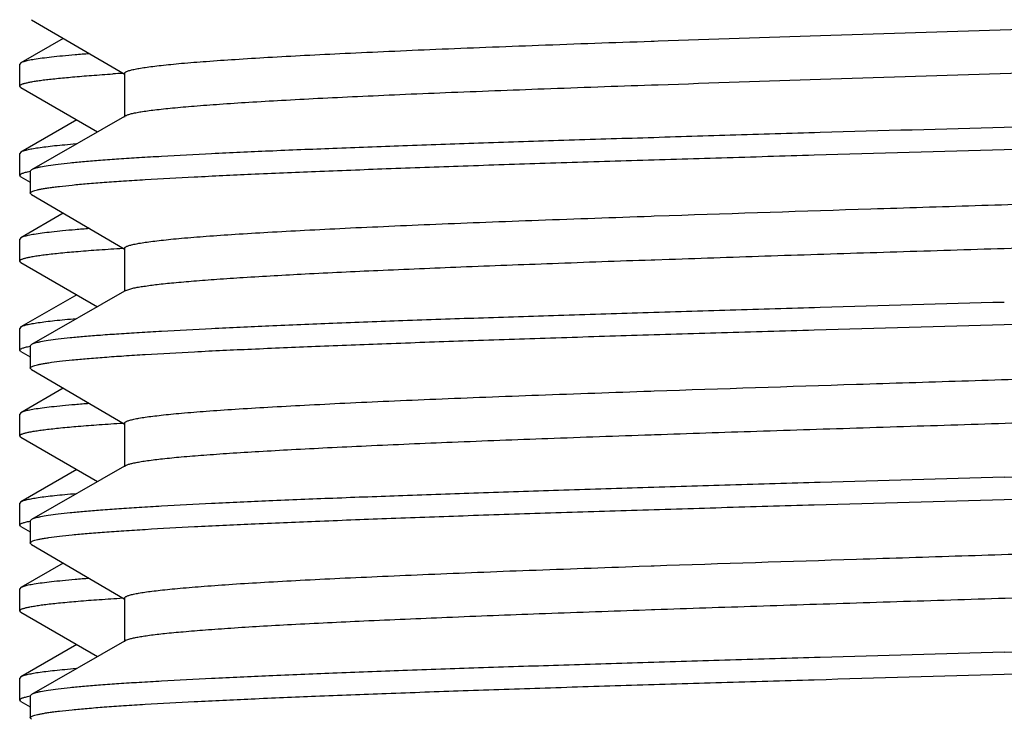
# Model space of a CAD drawing. Units: inches. Extents: x 0 to 11, y 0 to 8.5.
# Drawn here: x 5.2 to 5.3, y 6.1 to 6.2 of the extents above; entities that cross this region are included whole.
import ezdxf

# ---------------------------------------------------------------- set-up
doc = ezdxf.new("R2010")
doc.units = ezdxf.units.IN
doc.header["$LTSCALE"] = 0.605
doc.header["$MEASUREMENT"] = 0
doc.layers.get('0').update_dxf_attribs({"linetype": 'CONTINUOUS'})
doc.layers.add('ALL_ASSEMBLY_MEMBERS', color=7, linetype='CONTINUOUS')
doc.layers.add('ALL_FEATURES', color=7, linetype='CONTINUOUS')

msp = doc.modelspace()

# ---------------------------------------------------------------- linework, layer by layer
at = {"color": 7, "linetype": 'Continuous'}
msp.add_open_spline([(5.25674, 6.1219), (5.25708, 6.12194), (5.25781, 6.12204), (5.25953, 6.12223), (5.26211, 6.12246), (5.26573, 6.12272), (5.27002, 6.12298), (5.27494, 6.12325), (5.28264, 6.12362), (5.29351, 6.12407), (5.30779, 6.12459), (5.32339, 6.12512), (5.3398, 6.12564), (5.3565, 6.12617), (5.37296, 6.1267), (5.38627, 6.12714), (5.39641, 6.1275), (5.40347, 6.12777), (5.4101, 6.12804), (5.41624, 6.1283), (5.42183, 6.12857), (5.42684, 6.12883), (5.43063, 6.12906), (5.43334, 6.12924), (5.43512, 6.12938), (5.43673, 6.12951), (5.43816, 6.12964), (5.43941, 6.12977), (5.44048, 6.12991), (5.44136, 6.13004), (5.44198, 6.13015), (5.44239, 6.13025), (5.44262, 6.13031), (5.44281, 6.13038), (5.44291, 6.13043), (5.44296, 6.13045)], degree=3, knots=[0, 0, 0, 0, 0.00548, 0.011936, 0.027723, 0.047236, 0.070319, 0.096797, 0.126456, 0.19435, 0.271833, 0.356428, 0.445428, 0.535987, 0.625205, 0.710229, 0.75031, 0.788337, 0.824008, 0.857033, 0.887153, 0.914123, 0.937732, 0.948216, 0.957791, 0.966439, 0.974145, 0.980893, 0.986669, 0.991468, 0.995285, 0.996826, 0.998122, 0.999178, 1, 1, 1, 1], dxfattribs=at)
at = {"layer": 'ALL_ASSEMBLY_MEMBERS', "color": 7, "linetype": 'Continuous'}
for p, q in [((5.24789, 6.2), (5.24335, 6.19737)), ((5.24335, 6.19737), (5.24322, 6.19722)), ((5.24322, 6.19488), (5.24322, 6.19722)), ((5.24335, 6.19473), (5.24322, 6.19488)), ((5.24335, 6.19473), (5.25157, 6.18998)), ((5.24934, 6.19127), (5.24335, 6.18781)), ((5.24335, 6.18781), (5.24322, 6.18766)), ((5.24322, 6.18532), (5.24322, 6.18766)), ((5.24335, 6.18517), (5.24322, 6.18532)), ((5.24335, 6.18517), (5.24434, 6.18459)), ((5.24789, 6.18125), (5.24335, 6.17862)), ((5.24335, 6.17862), (5.24322, 6.17847)), ((5.24322, 6.17613), (5.24322, 6.17847)), ((5.24335, 6.17598), (5.24322, 6.17613)), ((5.24335, 6.17598), (5.25157, 6.17123)), ((5.24934, 6.17252), (5.24335, 6.16906)), ((5.24335, 6.16906), (5.24322, 6.16891)), ((5.24322, 6.16657), (5.24322, 6.16891)), ((5.24335, 6.16642), (5.24322, 6.16657)), ((5.24335, 6.16642), (5.24434, 6.16584)), ((5.24789, 6.1625), (5.24335, 6.15987)), ((5.24335, 6.15987), (5.24322, 6.15972)), ((5.24322, 6.15738), (5.24322, 6.15972)), ((5.24335, 6.15723), (5.24322, 6.15738)), ((5.24335, 6.15723), (5.25157, 6.15248)), ((5.24934, 6.15377), (5.24335, 6.15031)), ((5.24335, 6.15031), (5.24322, 6.15016)), ((5.24322, 6.14782), (5.24322, 6.15016)), ((5.24335, 6.14767), (5.24322, 6.14782)), ((5.24335, 6.14767), (5.24434, 6.14709)), ((5.24789, 6.14375), (5.24335, 6.14112)), ((5.24335, 6.14112), (5.24322, 6.14097)), ((5.24322, 6.13863), (5.24322, 6.14097)), ((5.24335, 6.13848), (5.24322, 6.13863)), ((5.24335, 6.13848), (5.25157, 6.13373)), ((5.24934, 6.13502), (5.24335, 6.13156)), ((5.24335, 6.13156), (5.24322, 6.13141)), ((5.24322, 6.12907), (5.24322, 6.13141)), ((5.24335, 6.12892), (5.24322, 6.12907)), ((5.24335, 6.12892), (5.24434, 6.12834))]:
    msp.add_line(p, q, dxfattribs=at)
msp.add_arc((5.27576, 5.85734), 0.33959, 93.628, 93.806, dxfattribs=at)
for points, knots in [([(5.25068, 6.19835), (5.25017, 6.19831), (5.24921, 6.19824), (5.24786, 6.19811), (5.24668, 6.19799), (5.24567, 6.19787), (5.24484, 6.19775), (5.24426, 6.19765), (5.24388, 6.19756), (5.24366, 6.1975), (5.24349, 6.19744), (5.24339, 6.19739), (5.24335, 6.19737)], [0, 0, 0, 0, 0.205654, 0.388665, 0.548738, 0.685605, 0.799122, 0.889238, 0.925538, 0.956036, 0.980802, 1, 1, 1, 1]), ([(5.24322, 6.19488), (5.24322, 6.19489), (5.24323, 6.19492), (5.24326, 6.19497), (5.24331, 6.19501), (5.24338, 6.19505), (5.24347, 6.19509), (5.24358, 6.19513), (5.24371, 6.19517), (5.24392, 6.19522), (5.24423, 6.1953), (5.24467, 6.19538), (5.24518, 6.19546), (5.24577, 6.19554), (5.24644, 6.19562), (5.24749, 6.19573), (5.24898, 6.19587), (5.251, 6.19604), (5.25245, 6.19614), (5.25322, 6.19619)], [0, 0, 0, 0, 0.00414, 0.009111, 0.015431, 0.023357, 0.033014, 0.044471, 0.057767, 0.072925, 0.108883, 0.152413, 0.20354, 0.262259, 0.328535, 0.402328, 0.57228, 0.771703, 1, 1, 1, 1]), ([(5.24927, 6.18868), (5.24886, 6.18864), (5.24809, 6.18857), (5.24701, 6.18847), (5.24607, 6.18836), (5.24525, 6.18825), (5.24458, 6.18814), (5.2441, 6.18805), (5.24379, 6.18797), (5.24361, 6.18792), (5.24347, 6.18787), (5.24338, 6.18783), (5.24335, 6.18781)], [0, 0, 0, 0, 0.203369, 0.384615, 0.543496, 0.679848, 0.793597, 0.884724, 0.921836, 0.953354, 0.979355, 1, 1, 1, 1]), ([(5.24322, 6.18532), (5.24322, 6.18533), (5.24323, 6.18537), (5.24326, 6.1854), (5.2433, 6.18544), (5.24338, 6.18549), (5.24351, 6.18554), (5.24366, 6.18559), (5.24385, 6.18565), (5.24408, 6.1857), (5.24424, 6.18573), (5.24433, 6.18575)], [0, 0, 0, 0, 0.046285, 0.074526, 0.107645, 0.190902, 0.299166, 0.433728, 0.595214, 0.783921, 1, 1, 1, 1]), ([(5.25069, 6.1796), (5.25019, 6.17956), (5.24923, 6.17949), (5.24787, 6.17937), (5.24669, 6.17924), (5.24568, 6.17912), (5.24484, 6.179), (5.24426, 6.1789), (5.24388, 6.17881), (5.24366, 6.17875), (5.24349, 6.17869), (5.24339, 6.17864), (5.24335, 6.17862)], [0, 0, 0, 0, 0.205699, 0.388705, 0.548762, 0.685655, 0.799194, 0.889281, 0.925562, 0.956044, 0.980804, 1, 1, 1, 1]), ([(5.24322, 6.17613), (5.24322, 6.17614), (5.24323, 6.17618), (5.24327, 6.17622), (5.24332, 6.17626), (5.2434, 6.1763), (5.2435, 6.17635), (5.24362, 6.17639), (5.24376, 6.17643), (5.244, 6.17649), (5.24434, 6.17657), (5.24483, 6.17665), (5.2454, 6.17674), (5.24605, 6.17682), (5.24679, 6.17691), (5.24795, 6.17703), (5.2496, 6.17718), (5.25184, 6.17735), (5.25343, 6.17745), (5.25429, 6.17751)], [0, 0, 0, 0, 0.003955, 0.008777, 0.014984, 0.022824, 0.032418, 0.043834, 0.057107, 0.072259, 0.108237, 0.151817, 0.203006, 0.261792, 0.328156, 0.402057, 0.572212, 0.771722, 1, 1, 1, 1]), ([(5.24927, 6.16993), (5.24886, 6.16989), (5.24809, 6.16982), (5.24701, 6.16972), (5.24607, 6.16961), (5.24525, 6.1695), (5.24458, 6.16939), (5.2441, 6.1693), (5.24379, 6.16922), (5.24361, 6.16917), (5.24347, 6.16912), (5.24338, 6.16908), (5.24335, 6.16906)], [0, 0, 0, 0, 0.203369, 0.384616, 0.543498, 0.67985, 0.793598, 0.884725, 0.921837, 0.953355, 0.979355, 1, 1, 1, 1]), ([(5.24322, 6.16657), (5.24322, 6.16658), (5.24323, 6.16662), (5.24326, 6.16665), (5.2433, 6.16669), (5.24338, 6.16674), (5.24351, 6.16679), (5.24366, 6.16684), (5.24385, 6.16689), (5.24408, 6.16695), (5.24424, 6.16698), (5.24433, 6.167)], [0, 0, 0, 0, 0.04629, 0.074531, 0.107651, 0.19091, 0.299175, 0.433736, 0.59522, 0.783925, 1, 1, 1, 1]), ([(5.25068, 6.16085), (5.25017, 6.16081), (5.24921, 6.16074), (5.24786, 6.16061), (5.24668, 6.16049), (5.24567, 6.16037), (5.24484, 6.16025), (5.24426, 6.16015), (5.24388, 6.16006), (5.24366, 6.16), (5.24349, 6.15994), (5.24339, 6.15989), (5.24335, 6.15987)], [0, 0, 0, 0, 0.205654, 0.388664, 0.548736, 0.685603, 0.799122, 0.889239, 0.92554, 0.956037, 0.980803, 1, 1, 1, 1]), ([(5.24322, 6.15738), (5.24322, 6.15739), (5.24323, 6.15743), (5.24327, 6.15747), (5.24332, 6.15751), (5.2434, 6.15756), (5.2435, 6.1576), (5.24362, 6.15764), (5.24376, 6.15768), (5.244, 6.15774), (5.24434, 6.15782), (5.24483, 6.1579), (5.2454, 6.15799), (5.24605, 6.15807), (5.24679, 6.15816), (5.24795, 6.15828), (5.2496, 6.15843), (5.25184, 6.1586), (5.25343, 6.1587), (5.25429, 6.15876)], [0, 0, 0, 0, 0.003956, 0.008782, 0.014993, 0.022836, 0.032435, 0.043854, 0.05713, 0.072285, 0.10827, 0.151854, 0.203046, 0.261834, 0.328197, 0.402097, 0.572244, 0.771741, 1, 1, 1, 1]), ([(5.24927, 6.15118), (5.24886, 6.15114), (5.24809, 6.15107), (5.24701, 6.15097), (5.24607, 6.15086), (5.24525, 6.15075), (5.24458, 6.15064), (5.2441, 6.15055), (5.24379, 6.15047), (5.24361, 6.15042), (5.24347, 6.15037), (5.24338, 6.15033), (5.24335, 6.15031)], [0, 0, 0, 0, 0.20337, 0.384617, 0.543499, 0.679852, 0.793601, 0.884728, 0.921838, 0.953356, 0.979356, 1, 1, 1, 1]), ([(5.24322, 6.14782), (5.24322, 6.14783), (5.24323, 6.14787), (5.24326, 6.1479), (5.2433, 6.14794), (5.24338, 6.14799), (5.24351, 6.14804), (5.24366, 6.14809), (5.24385, 6.14814), (5.24408, 6.1482), (5.24424, 6.14823), (5.24433, 6.14825)], [0, 0, 0, 0, 0.046296, 0.074541, 0.107663, 0.190924, 0.299189, 0.433748, 0.59523, 0.78393, 1, 1, 1, 1]), ([(5.25068, 6.1421), (5.25017, 6.14206), (5.24921, 6.14199), (5.24786, 6.14186), (5.24668, 6.14174), (5.24567, 6.14162), (5.24484, 6.1415), (5.24426, 6.1414), (5.24388, 6.14131), (5.24366, 6.14125), (5.24349, 6.14119), (5.24339, 6.14114), (5.24335, 6.14112)], [0, 0, 0, 0, 0.205654, 0.388664, 0.548736, 0.685603, 0.799122, 0.88924, 0.925541, 0.956038, 0.980803, 1, 1, 1, 1]), ([(5.24322, 6.13863), (5.24322, 6.13864), (5.24323, 6.13868), (5.24327, 6.13872), (5.24332, 6.13876), (5.2434, 6.13881), (5.2435, 6.13885), (5.24362, 6.13889), (5.24376, 6.13893), (5.244, 6.13899), (5.24435, 6.13907), (5.24483, 6.13915), (5.2454, 6.13924), (5.24605, 6.13932), (5.24679, 6.13941), (5.24795, 6.13953), (5.2496, 6.13968), (5.25184, 6.13985), (5.25343, 6.13995), (5.25429, 6.14001)], [0, 0, 0, 0, 0.003957, 0.008786, 0.015001, 0.022849, 0.032452, 0.043875, 0.057155, 0.072314, 0.108304, 0.151893, 0.203087, 0.261877, 0.32824, 0.402138, 0.572278, 0.771761, 1, 1, 1, 1]), ([(5.24927, 6.13243), (5.24886, 6.13239), (5.2481, 6.13232), (5.24701, 6.13222), (5.24607, 6.13211), (5.24525, 6.132), (5.24458, 6.13189), (5.2441, 6.1318), (5.24379, 6.13172), (5.24361, 6.13167), (5.24347, 6.13162), (5.24338, 6.13158), (5.24335, 6.13156)], [0, 0, 0, 0, 0.203371, 0.384619, 0.543502, 0.679855, 0.793603, 0.884729, 0.92184, 0.953357, 0.979357, 1, 1, 1, 1]), ([(5.24322, 6.12907), (5.24322, 6.12909), (5.24323, 6.12912), (5.24326, 6.12915), (5.2433, 6.12919), (5.24338, 6.12924), (5.24351, 6.12929), (5.24366, 6.12934), (5.24385, 6.12939), (5.24408, 6.12945), (5.24424, 6.12948), (5.24433, 6.1295)], [0, 0, 0, 0, 0.046319, 0.07458, 0.107719, 0.191006, 0.299285, 0.433844, 0.595309, 0.783978, 1, 1, 1, 1])]:
    msp.add_open_spline(points, degree=3, knots=knots, dxfattribs=at)
at = {"layer": 'ALL_FEATURES', "color": 7, "linetype": 'Continuous'}
for p, q in [((5.24447, 6.202), (5.25443, 6.19618)), ((5.31091, 6.19969), (5.31125, 6.19971)), ((5.31125, 6.19971), (5.31166, 6.19972)), ((5.25447, 6.19624), (5.25447, 6.19155)), ((5.31094, 6.19501), (5.31131, 6.19502)), ((5.31131, 6.19502), (5.31166, 6.19503)), ((5.25447, 6.19163), (5.24447, 6.18592)), ((5.25461, 6.19172), (5.25447, 6.19163)), ((5.34878, 6.18808), (5.38635, 6.18918)), ((5.24447, 6.18592), (5.24434, 6.18577)), ((5.24434, 6.18577), (5.24434, 6.1834)), ((5.24447, 6.18325), (5.24434, 6.1834)), ((5.24447, 6.18325), (5.25443, 6.17743)), ((5.31091, 6.18094), (5.31124, 6.18096)), ((5.31124, 6.18096), (5.31286, 6.18101)), ((5.25447, 6.17749), (5.25447, 6.17297)), ((5.31093, 6.17626), (5.3113, 6.17627)), ((5.3113, 6.17627), (5.31286, 6.17632)), ((5.25447, 6.17288), (5.24447, 6.16717)), ((5.25461, 6.17297), (5.25447, 6.17288)), ((5.25461, 6.17297), (5.25547, 6.17324)), ((5.34878, 6.16933), (5.38635, 6.17043)), ((5.24447, 6.16717), (5.24434, 6.16702)), ((5.24434, 6.16702), (5.24434, 6.16465)), ((5.24447, 6.1645), (5.24434, 6.16465)), ((5.24447, 6.1645), (5.25443, 6.15868)), ((5.3109, 6.16219), (5.31124, 6.16221)), ((5.25447, 6.15874), (5.25447, 6.15405)), ((5.31093, 6.15751), (5.31129, 6.15752)), ((5.25461, 6.15422), (5.2549, 6.15434)), ((5.25447, 6.15413), (5.24447, 6.14842)), ((5.25461, 6.15422), (5.25447, 6.15413)), ((5.34878, 6.15058), (5.38635, 6.15168)), ((5.24447, 6.14842), (5.24434, 6.14827)), ((5.24434, 6.14827), (5.24434, 6.1459)), ((5.24447, 6.14575), (5.24434, 6.1459)), ((5.24447, 6.14575), (5.25443, 6.13993)), ((5.30965, 6.1434), (5.31091, 6.14344)), ((5.31091, 6.14344), (5.31124, 6.14346)), ((5.25447, 6.13999), (5.25447, 6.1353)), ((5.30965, 6.13871), (5.31094, 6.13876)), ((5.31094, 6.13876), (5.3113, 6.13877)), ((5.25447, 6.13538), (5.24447, 6.12967)), ((5.25461, 6.13547), (5.25447, 6.13538)), ((5.25461, 6.13547), (5.25503, 6.13563)), ((5.34878, 6.13183), (5.38635, 6.13293)), ((5.24447, 6.12967), (5.24434, 6.12952)), ((5.24434, 6.12952), (5.24434, 6.12715)), ((5.24447, 6.127), (5.24434, 6.12715))]:
    msp.add_line(p, q, dxfattribs=at)
for centre, radius, start, end in [((4.90724, 21.90253), 15.75577, 271.605882, 271.742694), ((4.90706, 21.88976), 15.76174, 271.605903, 271.74262)]:
    msp.add_arc(centre, radius, start, end, dxfattribs=at)
for points, knots in [([(5.31166, 6.19972), (5.31746, 6.19992), (5.32931, 6.20031), (5.34723, 6.20088), (5.3652, 6.20145), (5.38256, 6.20201), (5.39865, 6.20258), (5.41099, 6.20307), (5.41978, 6.20347), (5.42541, 6.20375), (5.43032, 6.20404), (5.43335, 6.20424), (5.43474, 6.20435)], [0, 0, 0, 0, 0.141363, 0.288723, 0.436562, 0.579345, 0.711727, 0.828755, 0.880111, 0.926054, 0.966152, 1, 1, 1, 1]), ([(5.25447, 6.19624), (5.25447, 6.19626), (5.25448, 6.1963), (5.25454, 6.19636), (5.25461, 6.19641), (5.25472, 6.19646), (5.25486, 6.19651), (5.25503, 6.19657), (5.25523, 6.19662), (5.25556, 6.1967), (5.25605, 6.19679), (5.25672, 6.1969), (5.25752, 6.197), (5.25843, 6.19711), (5.25946, 6.19722), (5.26107, 6.19737), (5.26337, 6.19755), (5.26645, 6.19776), (5.26997, 6.19798), (5.2739, 6.19819), (5.27822, 6.19841), (5.28291, 6.19862), (5.28794, 6.19884), (5.2933, 6.19905), (5.30099, 6.19935), (5.30689, 6.19956), (5.31091, 6.19969)], [0, 0, 0, 0, 0.000991, 0.002246, 0.003908, 0.006039, 0.008666, 0.011803, 0.015459, 0.019639, 0.029576, 0.041626, 0.055783, 0.072029, 0.090347, 0.110716, 0.157519, 0.212201, 0.274473, 0.34403, 0.4205, 0.503485, 0.592563, 0.687257, 0.78708, 1, 1, 1, 1]), ([(5.31166, 6.19503), (5.31746, 6.19523), (5.32931, 6.19562), (5.34723, 6.19619), (5.3652, 6.19676), (5.38256, 6.19733), (5.39865, 6.19789), (5.41099, 6.19838), (5.41978, 6.19878), (5.42541, 6.19906), (5.43032, 6.19935), (5.43335, 6.19955), (5.43474, 6.19966)], [0, 0, 0, 0, 0.141363, 0.288723, 0.436562, 0.579345, 0.711727, 0.828755, 0.880111, 0.926054, 0.966152, 1, 1, 1, 1]), ([(5.25461, 6.19172), (5.25465, 6.19174), (5.25472, 6.19177), (5.25492, 6.19185), (5.25523, 6.19194), (5.25569, 6.19204), (5.25626, 6.19214), (5.25694, 6.19224), (5.25806, 6.19238), (5.25973, 6.19256), (5.26205, 6.19276), (5.26478, 6.19296), (5.26791, 6.19317), (5.27142, 6.19337), (5.2753, 6.19358), (5.27953, 6.19378), (5.28409, 6.19399), (5.29076, 6.19427), (5.29974, 6.19461), (5.30711, 6.19488), (5.31094, 6.19501)], [0, 0, 0, 0, 0.002052, 0.004557, 0.010966, 0.019277, 0.029508, 0.041663, 0.055732, 0.089549, 0.130824, 0.179387, 0.234997, 0.297404, 0.36632, 0.441408, 0.522323, 0.608682, 0.79606, 1, 1, 1, 1]), ([(5.44397, 6.19388), (5.44286, 6.1938), (5.44049, 6.19365), (5.43514, 6.19335), (5.42739, 6.19299), (5.41692, 6.19257), (5.40505, 6.19215), (5.39202, 6.19172), (5.37314, 6.19115), (5.35863, 6.19074), (5.34878, 6.19045)], [0, 0, 0, 0, 0.034935, 0.074833, 0.168611, 0.279406, 0.404966, 0.542718, 0.689831, 1, 1, 1, 1]), ([(5.34878, 6.19045), (5.3422, 6.19027), (5.33241, 6.18999), (5.31949, 6.18961), (5.31014, 6.18932), (5.30114, 6.18904), (5.29257, 6.18876), (5.2845, 6.18848), (5.27702, 6.1882), (5.27018, 6.18792), (5.26405, 6.18764), (5.25942, 6.18739), (5.2561, 6.1872), (5.25393, 6.18706), (5.25197, 6.18692), (5.25023, 6.18678), (5.24871, 6.18664), (5.24741, 6.1865), (5.24635, 6.18636), (5.24561, 6.18624), (5.24513, 6.18613), (5.24486, 6.18607), (5.24464, 6.186), (5.24452, 6.18594), (5.24447, 6.18592)], [0, 0, 0, 0, 0.188991, 0.281363, 0.371182, 0.45766, 0.540017, 0.617497, 0.689408, 0.7551, 0.81399, 0.865542, 0.888423, 0.909301, 0.928129, 0.944871, 0.959491, 0.971954, 0.982238, 0.990334, 0.99356, 0.996242, 0.998383, 1, 1, 1, 1]), ([(5.24434, 6.1834), (5.24434, 6.18341), (5.24435, 6.18344), (5.24438, 6.18347), (5.24442, 6.18351), (5.2445, 6.18356), (5.24464, 6.18363), (5.24486, 6.1837), (5.24515, 6.18377), (5.24549, 6.18384), (5.2459, 6.18391), (5.24637, 6.18399), (5.2469, 6.18406), (5.24773, 6.18416), (5.24892, 6.18429), (5.25053, 6.18443), (5.25237, 6.18458), (5.25444, 6.18472), (5.25766, 6.18492), (5.26222, 6.18517), (5.26831, 6.18546), (5.27517, 6.18575), (5.28274, 6.18604), (5.29094, 6.18634), (5.29971, 6.18663), (5.30894, 6.18692), (5.31856, 6.18721), (5.33188, 6.1876), (5.34199, 6.18789), (5.34878, 6.18808)], [0, 0, 0, 0, 0.000358, 0.000773, 0.001285, 0.001916, 0.00357, 0.005783, 0.008571, 0.011939, 0.015891, 0.020426, 0.025544, 0.031243, 0.044377, 0.059804, 0.077484, 0.097377, 0.119441, 0.169861, 0.228258, 0.294076, 0.366683, 0.445384, 0.529425, 0.617991, 0.710221, 0.805253, 1, 1, 1, 1]), ([(5.31286, 6.18101), (5.32006, 6.18126), (5.331, 6.18161), (5.34567, 6.18208), (5.35685, 6.18243), (5.36792, 6.18279), (5.37871, 6.18314), (5.38908, 6.18349), (5.39888, 6.18384), (5.40796, 6.1842), (5.41621, 6.18455), (5.4225, 6.18485), (5.42702, 6.18509), (5.43001, 6.18527), (5.43271, 6.18545), (5.43511, 6.18562), (5.4372, 6.1858), (5.43898, 6.18597), (5.44026, 6.18613), (5.44113, 6.18625), (5.44165, 6.18634), (5.4421, 6.18643), (5.44246, 6.18651), (5.44274, 6.1866), (5.44289, 6.18667), (5.44296, 6.1867)], [0, 0, 0, 0, 0.165967, 0.251886, 0.338144, 0.42352, 0.506802, 0.58681, 0.662408, 0.732528, 0.796175, 0.852448, 0.877568, 0.900556, 0.921329, 0.939819, 0.955961, 0.969698, 0.980987, 0.985706, 0.989803, 0.993276, 0.996127, 0.998362, 1, 1, 1, 1]), ([(5.31286, 6.17632), (5.31651, 6.17645), (5.32392, 6.1767), (5.33517, 6.17706), (5.34663, 6.17742), (5.35812, 6.17778), (5.36947, 6.17815), (5.3805, 6.17851), (5.39107, 6.17887), (5.40099, 6.17924), (5.41014, 6.1796), (5.4172, 6.17991), (5.42236, 6.18016), (5.42583, 6.18034), (5.429, 6.18052), (5.43188, 6.1807), (5.43444, 6.18088), (5.43668, 6.18107), (5.43834, 6.18122), (5.4395, 6.18135), (5.44025, 6.18144), (5.4409, 6.18153), (5.44148, 6.18162), (5.44196, 6.18171), (5.44236, 6.1818), (5.44264, 6.18188), (5.44281, 6.18194), (5.44291, 6.18199), (5.44299, 6.18203), (5.44305, 6.18208), (5.44308, 6.18213), (5.44309, 6.18216), (5.44309, 6.18218)], [0, 0, 0, 0, 0.083828, 0.170528, 0.258802, 0.347323, 0.434767, 0.51982, 0.601209, 0.677712, 0.748183, 0.81157, 0.840303, 0.866919, 0.891321, 0.913412, 0.933113, 0.950357, 0.965074, 0.97147, 0.977217, 0.982313, 0.986753, 0.990535, 0.993659, 0.996131, 0.997127, 0.997966, 0.998655, 0.999206, 0.999639, 1, 1, 1, 1]), ([(5.25447, 6.17749), (5.25447, 6.17751), (5.25448, 6.17755), (5.25454, 6.17761), (5.25461, 6.17766), (5.25472, 6.17771), (5.25486, 6.17776), (5.25503, 6.17782), (5.25523, 6.17787), (5.25556, 6.17795), (5.25605, 6.17804), (5.25672, 6.17815), (5.25752, 6.17825), (5.25843, 6.17836), (5.25946, 6.17847), (5.26107, 6.17862), (5.26336, 6.1788), (5.26645, 6.17901), (5.26997, 6.17923), (5.2739, 6.17944), (5.27822, 6.17966), (5.28291, 6.17987), (5.28794, 6.18009), (5.29329, 6.1803), (5.30098, 6.18059), (5.30689, 6.1808), (5.31091, 6.18094)], [0, 0, 0, 0, 0.00099, 0.002244, 0.003903, 0.006031, 0.008657, 0.011796, 0.015454, 0.019637, 0.029578, 0.041626, 0.055776, 0.07202, 0.090342, 0.110716, 0.157513, 0.212192, 0.274471, 0.344019, 0.420492, 0.50348, 0.592552, 0.687252, 0.787075, 1, 1, 1, 1]), ([(5.25547, 6.17324), (5.25563, 6.17327), (5.25598, 6.17334), (5.25681, 6.17347), (5.25807, 6.17364), (5.25985, 6.17382), (5.26199, 6.17401), (5.26448, 6.17419), (5.26845, 6.17446), (5.27421, 6.17478), (5.28198, 6.17515), (5.29083, 6.17552), (5.3006, 6.17589), (5.3074, 6.17614), (5.31093, 6.17626)], [0, 0, 0, 0, 0.00881, 0.019262, 0.045077, 0.077394, 0.116085, 0.161005, 0.211992, 0.331311, 0.472167, 0.632309, 0.809192, 1, 1, 1, 1]), ([(5.34878, 6.1717), (5.3422, 6.17152), (5.33241, 6.17124), (5.31949, 6.17086), (5.31014, 6.17057), (5.30114, 6.17029), (5.29257, 6.17001), (5.2845, 6.16973), (5.27702, 6.16945), (5.27018, 6.16917), (5.26405, 6.16889), (5.25942, 6.16864), (5.25611, 6.16845), (5.25393, 6.16831), (5.25197, 6.16817), (5.25023, 6.16803), (5.24871, 6.16789), (5.24741, 6.16775), (5.24635, 6.16761), (5.24561, 6.16749), (5.24513, 6.16738), (5.24486, 6.16732), (5.24464, 6.16725), (5.24452, 6.16719), (5.24447, 6.16717)], [0, 0, 0, 0, 0.18899, 0.281359, 0.371173, 0.45765, 0.540006, 0.617485, 0.689397, 0.75509, 0.813981, 0.865535, 0.888417, 0.909296, 0.928125, 0.944869, 0.959489, 0.971953, 0.982238, 0.990333, 0.99356, 0.996241, 0.998383, 1, 1, 1, 1]), ([(5.24434, 6.16465), (5.24434, 6.16466), (5.24435, 6.16469), (5.24438, 6.16472), (5.24442, 6.16476), (5.2445, 6.16481), (5.24465, 6.16488), (5.24487, 6.16495), (5.24515, 6.16502), (5.2455, 6.16509), (5.2459, 6.16516), (5.24657, 6.16527), (5.24756, 6.16539), (5.24893, 6.16554), (5.25053, 6.16568), (5.25238, 6.16583), (5.25445, 6.16597), (5.25767, 6.16618), (5.26223, 6.16643), (5.26832, 6.16671), (5.27518, 6.167), (5.28275, 6.16729), (5.29095, 6.16759), (5.29971, 6.16788), (5.30895, 6.16817), (5.31857, 6.16846), (5.33189, 6.16885), (5.34199, 6.16914), (5.34878, 6.16933)], [0, 0, 0, 0, 0.000358, 0.000776, 0.00129, 0.001923, 0.003582, 0.0058, 0.008593, 0.011967, 0.015924, 0.020465, 0.031291, 0.044432, 0.059865, 0.07755, 0.097448, 0.119515, 0.169939, 0.228338, 0.294155, 0.366759, 0.445454, 0.529487, 0.618041, 0.710259, 0.805278, 1, 1, 1, 1]), ([(5.31124, 6.16221), (5.31847, 6.16245), (5.32947, 6.16281), (5.34425, 6.16328), (5.35554, 6.16364), (5.36673, 6.164), (5.37767, 6.16435), (5.38818, 6.16471), (5.39813, 6.16507), (5.40736, 6.16542), (5.41574, 6.16578), (5.42214, 6.16608), (5.42675, 6.16633), (5.42978, 6.16651), (5.43253, 6.16669), (5.43497, 6.16686), (5.4371, 6.16704), (5.43891, 6.16722), (5.44022, 6.16737), (5.4411, 6.1675), (5.44163, 6.16759), (5.44209, 6.16767), (5.44245, 6.16776), (5.44274, 6.16785), (5.44289, 6.16792), (5.44296, 6.16795)], [0, 0, 0, 0, 0.16469, 0.250245, 0.336299, 0.421608, 0.50494, 0.585087, 0.660894, 0.731264, 0.79518, 0.851724, 0.876969, 0.900075, 0.920962, 0.939548, 0.955773, 0.969583, 0.980928, 0.985666, 0.989777, 0.993262, 0.996123, 0.998363, 1, 1, 1, 1]), ([(5.31129, 6.15752), (5.31495, 6.15765), (5.3224, 6.1579), (5.33371, 6.15826), (5.34525, 6.15863), (5.35685, 6.15899), (5.36833, 6.15936), (5.3795, 6.15973), (5.39021, 6.16009), (5.40028, 6.16046), (5.40957, 6.16082), (5.41675, 6.16114), (5.422, 6.16139), (5.42552, 6.16157), (5.42875, 6.16176), (5.43167, 6.16194), (5.43428, 6.16212), (5.43656, 6.16231), (5.43825, 6.16246), (5.43944, 6.16259), (5.44019, 6.16268), (5.44086, 6.16277), (5.44145, 6.16287), (5.44194, 6.16296), (5.44235, 6.16305), (5.44263, 6.16313), (5.44281, 6.16319), (5.44291, 6.16324), (5.44299, 6.16328), (5.44305, 6.16333), (5.44308, 6.16338), (5.44309, 6.16341), (5.44309, 6.16343)], [0, 0, 0, 0, 0.083082, 0.169233, 0.257135, 0.345449, 0.432823, 0.517926, 0.599454, 0.676166, 0.746892, 0.810548, 0.839421, 0.866172, 0.890699, 0.912914, 0.932728, 0.950069, 0.964876, 0.971312, 0.977094, 0.982219, 0.986684, 0.990488, 0.993632, 0.996119, 0.997121, 0.997965, 0.998656, 0.999207, 0.99964, 1, 1, 1, 1]), ([(5.25447, 6.15874), (5.25447, 6.15876), (5.25448, 6.1588), (5.25454, 6.15885), (5.25461, 6.15891), (5.25472, 6.15896), (5.25486, 6.15901), (5.25503, 6.15907), (5.25523, 6.15912), (5.25556, 6.1592), (5.25605, 6.15929), (5.25672, 6.1594), (5.25752, 6.1595), (5.25843, 6.15961), (5.25946, 6.15972), (5.26107, 6.15987), (5.26336, 6.16005), (5.26645, 6.16026), (5.26997, 6.16048), (5.27389, 6.16069), (5.27821, 6.16091), (5.2829, 6.16112), (5.28794, 6.16134), (5.29329, 6.16155), (5.30098, 6.16184), (5.30688, 6.16205), (5.3109, 6.16219)], [0, 0, 0, 0, 0.000991, 0.002247, 0.003908, 0.006037, 0.008662, 0.011799, 0.015454, 0.019633, 0.029574, 0.041626, 0.055781, 0.072025, 0.09034, 0.110711, 0.157517, 0.212193, 0.274468, 0.344024, 0.42049, 0.50348, 0.592556, 0.687249, 0.787077, 1, 1, 1, 1]), ([(5.2549, 6.15434), (5.25501, 6.15437), (5.25528, 6.15445), (5.25573, 6.15454), (5.25628, 6.15464), (5.25723, 6.15478), (5.25866, 6.15495), (5.26067, 6.15515), (5.26307, 6.15534), (5.26585, 6.15554), (5.26899, 6.15573), (5.27249, 6.15593), (5.27632, 6.15613), (5.28206, 6.1564), (5.28993, 6.15674), (5.30011, 6.15713), (5.30723, 6.15738), (5.31093, 6.15751)], [0, 0, 0, 0, 0.006459, 0.014701, 0.024741, 0.036575, 0.065584, 0.101635, 0.144597, 0.194275, 0.250457, 0.312911, 0.381351, 0.455481, 0.619498, 0.802075, 1, 1, 1, 1]), ([(5.34878, 6.15295), (5.3422, 6.15277), (5.33241, 6.15249), (5.31949, 6.15211), (5.31014, 6.15182), (5.30114, 6.15154), (5.29257, 6.15126), (5.2845, 6.15098), (5.27702, 6.1507), (5.27018, 6.15042), (5.26405, 6.15014), (5.25942, 6.14989), (5.2561, 6.1497), (5.25393, 6.14956), (5.25197, 6.14942), (5.25023, 6.14928), (5.24871, 6.14914), (5.24741, 6.149), (5.24635, 6.14886), (5.24561, 6.14874), (5.24513, 6.14863), (5.24486, 6.14857), (5.24464, 6.1485), (5.24452, 6.14844), (5.24447, 6.14842)], [0, 0, 0, 0, 0.188995, 0.281366, 0.371181, 0.457658, 0.540013, 0.617493, 0.689405, 0.755099, 0.813988, 0.865541, 0.888422, 0.909298, 0.928127, 0.94487, 0.959489, 0.971952, 0.982237, 0.990334, 0.993561, 0.996242, 0.998383, 1, 1, 1, 1]), ([(5.24434, 6.1459), (5.24434, 6.14591), (5.24435, 6.14594), (5.24438, 6.14597), (5.24442, 6.14601), (5.2445, 6.14606), (5.24464, 6.14613), (5.24487, 6.1462), (5.24515, 6.14627), (5.24549, 6.14634), (5.2459, 6.14641), (5.24657, 6.14652), (5.24755, 6.14664), (5.24892, 6.14679), (5.25053, 6.14693), (5.25237, 6.14708), (5.25445, 6.14722), (5.25766, 6.14743), (5.26222, 6.14767), (5.26831, 6.14796), (5.27517, 6.14825), (5.28274, 6.14854), (5.29095, 6.14884), (5.29971, 6.14913), (5.30894, 6.14942), (5.31856, 6.14971), (5.33188, 6.1501), (5.34199, 6.15039), (5.34878, 6.15058)], [0, 0, 0, 0, 0.000358, 0.000774, 0.001287, 0.001918, 0.003573, 0.005787, 0.008576, 0.011947, 0.0159, 0.020437, 0.031257, 0.044392, 0.05982, 0.077501, 0.097394, 0.119458, 0.169878, 0.228274, 0.294092, 0.366698, 0.445397, 0.529434, 0.617995, 0.710222, 0.805254, 1, 1, 1, 1]), ([(5.31124, 6.14346), (5.31848, 6.14371), (5.32947, 6.14406), (5.34425, 6.14453), (5.35554, 6.14489), (5.36674, 6.14525), (5.37767, 6.1456), (5.38818, 6.14596), (5.39813, 6.14632), (5.40736, 6.14667), (5.41574, 6.14703), (5.42214, 6.14733), (5.42675, 6.14758), (5.42979, 6.14776), (5.43253, 6.14794), (5.43497, 6.14811), (5.4371, 6.14829), (5.43891, 6.14847), (5.44022, 6.14862), (5.4411, 6.14875), (5.44163, 6.14884), (5.44209, 6.14892), (5.44245, 6.14901), (5.44274, 6.1491), (5.44289, 6.14917), (5.44296, 6.1492)], [0, 0, 0, 0, 0.164692, 0.250248, 0.336303, 0.421613, 0.504944, 0.585092, 0.660898, 0.731267, 0.795185, 0.851725, 0.876973, 0.900079, 0.920962, 0.939551, 0.955777, 0.969583, 0.980929, 0.985669, 0.989781, 0.993265, 0.996123, 0.998363, 1, 1, 1, 1]), ([(5.3113, 6.13877), (5.31495, 6.1389), (5.3224, 6.13915), (5.33371, 6.13951), (5.34526, 6.13988), (5.35685, 6.14024), (5.36833, 6.14061), (5.37951, 6.14098), (5.39021, 6.14134), (5.40028, 6.14171), (5.40957, 6.14207), (5.41675, 6.14239), (5.422, 6.14264), (5.42552, 6.14282), (5.42875, 6.14301), (5.43167, 6.14319), (5.43428, 6.14337), (5.43656, 6.14356), (5.43825, 6.14371), (5.43943, 6.14384), (5.44019, 6.14393), (5.44086, 6.14402), (5.44145, 6.14412), (5.44194, 6.14421), (5.44235, 6.1443), (5.44263, 6.14438), (5.44281, 6.14444), (5.44291, 6.14449), (5.44299, 6.14453), (5.44305, 6.14458), (5.44308, 6.14463), (5.44309, 6.14466), (5.44309, 6.14468)], [0, 0, 0, 0, 0.083083, 0.169234, 0.257138, 0.345451, 0.432827, 0.517928, 0.599457, 0.676169, 0.746892, 0.810551, 0.83942, 0.866172, 0.890701, 0.912912, 0.932728, 0.950071, 0.964874, 0.971309, 0.977092, 0.982219, 0.986685, 0.990488, 0.99363, 0.996116, 0.997118, 0.997962, 0.998654, 0.999207, 0.99964, 1, 1, 1, 1]), ([(5.25447, 6.13999), (5.25447, 6.14001), (5.25448, 6.14005), (5.25453, 6.1401), (5.25461, 6.14016), (5.25472, 6.14021), (5.25485, 6.14026), (5.25502, 6.14031), (5.25521, 6.14037), (5.25553, 6.14044), (5.25601, 6.14053), (5.25666, 6.14064), (5.25744, 6.14074), (5.25833, 6.14085), (5.25934, 6.14095), (5.26091, 6.1411), (5.26315, 6.14128), (5.26616, 6.1415), (5.26959, 6.14171), (5.27343, 6.14192), (5.27765, 6.14213), (5.28223, 6.14234), (5.28716, 6.14255), (5.2924, 6.14277), (5.29993, 6.14306), (5.30571, 6.14326), (5.30965, 6.1434)], [0, 0, 0, 0, 0.000999, 0.002258, 0.003921, 0.006051, 0.008675, 0.011809, 0.015459, 0.019631, 0.029546, 0.041563, 0.05568, 0.071888, 0.090165, 0.11049, 0.157183, 0.21176, 0.273934, 0.343395, 0.419803, 0.502754, 0.591838, 0.686603, 0.786557, 1, 1, 1, 1]), ([(5.25503, 6.13563), (5.25515, 6.13566), (5.25544, 6.13573), (5.25592, 6.13583), (5.25649, 6.13592), (5.25745, 6.13606), (5.25888, 6.13622), (5.26088, 6.13641), (5.26325, 6.1366), (5.26598, 6.1368), (5.26905, 6.13699), (5.2738, 6.13725), (5.28049, 6.13758), (5.28935, 6.13796), (5.2992, 6.13834), (5.30608, 6.13859), (5.30965, 6.13871)], [0, 0, 0, 0, 0.007164, 0.016063, 0.026703, 0.039084, 0.069041, 0.105822, 0.149286, 0.199275, 0.25557, 0.317941, 0.459878, 0.622721, 0.803764, 1, 1, 1, 1]), ([(5.34878, 6.1342), (5.3422, 6.13402), (5.33241, 6.13374), (5.31949, 6.13336), (5.31014, 6.13307), (5.30114, 6.13279), (5.29257, 6.13251), (5.2845, 6.13223), (5.27702, 6.13195), (5.27018, 6.13167), (5.26405, 6.13139), (5.25942, 6.13114), (5.2561, 6.13095), (5.25393, 6.13081), (5.25197, 6.13067), (5.25023, 6.13053), (5.24871, 6.13039), (5.24741, 6.13025), (5.24635, 6.13011), (5.24561, 6.12999), (5.24513, 6.12988), (5.24486, 6.12982), (5.24464, 6.12975), (5.24452, 6.12969), (5.24447, 6.12967)], [0, 0, 0, 0, 0.188997, 0.28137, 0.371186, 0.457661, 0.540014, 0.617493, 0.689405, 0.755099, 0.813988, 0.865541, 0.888421, 0.909298, 0.928127, 0.94487, 0.959489, 0.971952, 0.982237, 0.990334, 0.993561, 0.996242, 0.998383, 1, 1, 1, 1]), ([(5.24434, 6.12715), (5.24434, 6.12716), (5.24435, 6.12719), (5.24438, 6.12722), (5.24442, 6.12726), (5.2445, 6.12731), (5.24464, 6.12738), (5.24486, 6.12745), (5.24515, 6.12752), (5.24549, 6.12759), (5.2459, 6.12766), (5.24637, 6.12774), (5.2469, 6.12781), (5.24773, 6.12791), (5.24892, 6.12804), (5.25053, 6.12818), (5.25237, 6.12833), (5.25444, 6.12847), (5.25766, 6.12867), (5.26222, 6.12892), (5.26831, 6.12921), (5.27517, 6.1295), (5.28274, 6.12979), (5.29094, 6.13008), (5.29971, 6.13038), (5.30894, 6.13067), (5.31856, 6.13096), (5.33188, 6.13135), (5.34199, 6.13164), (5.34878, 6.13183)], [0, 0, 0, 0, 0.000358, 0.000773, 0.001286, 0.001916, 0.003571, 0.005783, 0.008571, 0.01194, 0.015893, 0.020429, 0.025547, 0.031246, 0.04438, 0.059806, 0.077485, 0.097378, 0.11944, 0.169859, 0.228254, 0.294072, 0.366678, 0.445378, 0.529416, 0.617979, 0.71021, 0.805247, 1, 1, 1, 1])]:
    msp.add_open_spline(points, degree=3, knots=knots, dxfattribs=at)

doc.saveas('drawing.dxf')
